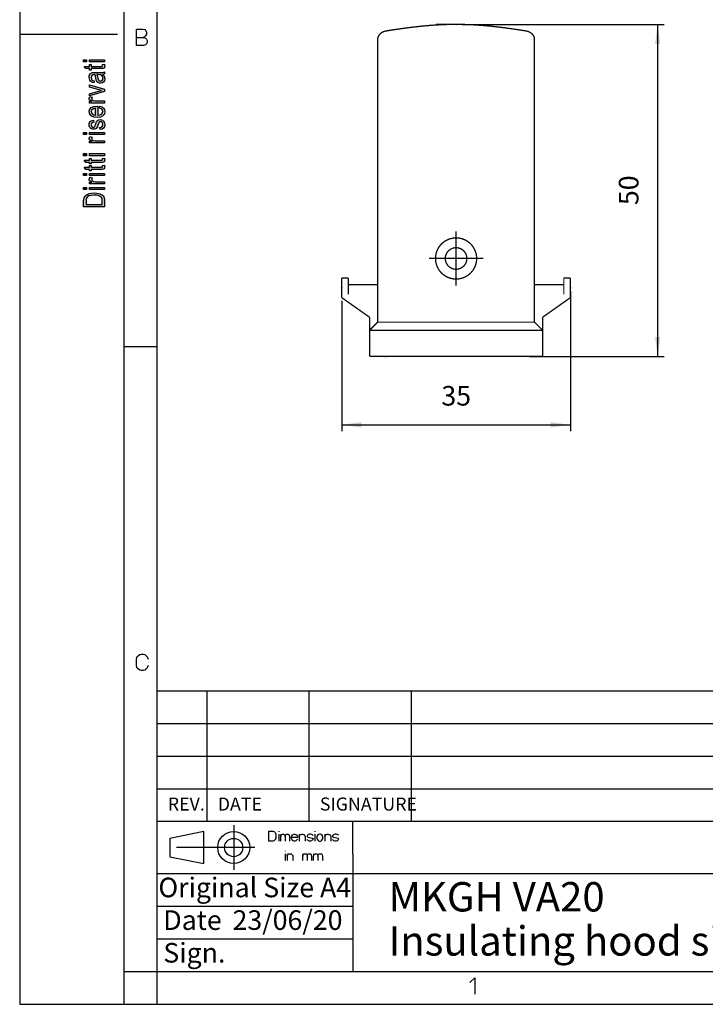
# Model space of a CAD drawing. Units: millimetres. Extents: x -210 to 0, y 0 to 297.
# Drawn here: x -210 to -105, y 0 to 151 of the extents above; entities that cross this region are included whole.
import ezdxf

# ---------------------------------------------------------------- set-up
doc = ezdxf.new("R2010")
doc.units = ezdxf.units.MM
doc.linetypes.add('DOT_CENTER', pattern=[14, 12, -1, 0, -1])
for name, color, linetype in [('1', 7, 'Continuous'), ('Bemaßungen_TC_020513_DIN_', 7, 'Continuous'), ('Mittelpunktmarkierung_TC_020513_DIN_', 7, 'Continuous'), ('Sichtbare_Kanten_TC_020513_DIN_', 7, 'Continuous'), ('Skizziergeometrie_TC_020513_DIN_', 7, 'Continuous')]:
    doc.layers.add(name, color=color, linetype=linetype)
doc.styles.add('CONVERTER_11', font='ARIAL.TTF', dxfattribs={"width": 1.2})
doc.styles.add('CONVERTER_12', font='ARIAL.TTF', dxfattribs={"width": 1.38})
doc.styles.add('CONVERTER_13', font='simplex.shx', dxfattribs={"width": 0.95})
doc.dimstyles.new('ME10_DIM_10', dxfattribs={"dimtxt": 3, "dimasz": 3, "dimexe": 1, "dimexo": 0.5, "dimgap": 2, "dimtad": 1, "dimdsep": 46, "dimtxsty": 'CONVERTER_13', "dimsah": 1, "dimcen": 0.09, "dimclrd": 2, "dimclre": 2, "dimclrt": 4, "dimadec": 0, "dimazin": 0, "dimtfac": 1, "dimtdec": 4, "dimtix": 1, "dimtmove": 0, "dimatfit": 3, "dimfxl": 1, "dimtolj": 1, "dimtzin": 0, "dimarcsym": 0})
doc.dimstyles.new('ME10_DIM_13', dxfattribs={"dimtxt": 3, "dimasz": 3, "dimexe": 1, "dimexo": 0.5, "dimgap": 2, "dimtad": 1, "dimdsep": 46, "dimtxsty": 'CONVERTER_13', "dimsah": 1, "dimcen": 0.09, "dimclrd": 2, "dimclre": 2, "dimclrt": 4, "dimadec": 0, "dimazin": 0, "dimtfac": 1, "dimtdec": 4, "dimtix": 1, "dimtmove": 0, "dimatfit": 3, "dimfxl": 1, "dimtolj": 1, "dimtzin": 0, "dimarcsym": 0})

# ---------------------------------------------------------------- blocks, each defined once
blk = doc.blocks.new('*D1')
at = {"layer": '1', "color": 2, "linetype": 'Continuous'}
for p, q in [((-142.25, 150.02), (-111.3, 150.02)), ((-112.3, 150.02), (-112.3, 99.18)), ((-131.92, 99.18), (-111.3, 99.18))]:
    blk.add_line(p, q, dxfattribs=at)
at = {"layer": '1', "color": 2}
for points in [[(-111.9, 147.02), (-112.69, 147.02), (-112.3, 150.02)], [(-112.69, 102.18), (-111.9, 102.18), (-112.3, 99.18)]]:
    blk.add_solid(points, dxfattribs=at)
at = {"layer": '1', "color": 4, "insert": (-114.3, 122.35), "char_height": 3, "attachment_point": 7, "rotation": 90, "line_spacing_factor": 0.60024, "style": 'CONVERTER_13'}
blk.add_mtext('50', dxfattribs=at)
blk = doc.blocks.new('*D4')
at = {"layer": '1', "color": 2, "linetype": 'Continuous'}
for p, q in [((-125.67, 109.18), (-125.67, 87.72)), ((-160.67, 107.68), (-160.67, 87.72)), ((-160.67, 88.72), (-125.67, 88.72))]:
    blk.add_line(p, q, dxfattribs=at)
at = {"layer": '1', "color": 2}
for points in [[(-157.67, 89.11), (-157.67, 88.32), (-160.67, 88.72)], [(-128.67, 88.32), (-128.67, 89.11), (-125.67, 88.72)]]:
    blk.add_solid(points, dxfattribs=at)
at = {"layer": '1', "color": 4, "insert": (-145.42, 90.72), "char_height": 3, "attachment_point": 7, "rotation": 0.0001, "line_spacing_factor": 0.60024, "style": 'CONVERTER_13'}
blk.add_mtext('35', dxfattribs=at)

msp = doc.modelspace()

# ---------------------------------------------------------------- hatches: boundary and pattern name
at = {"layer": '1', "linetype": 'Continuous'}
for points in [[(-200.204, 144.276), (-200.204, 144.596), (-199.786, 144.596), (-199.786, 144.276)], [(-197, 143.924), (-197, 143.78), (-196.96, 143.684), (-197, 143.524), (-197.02, 143.412), (-197.08, 143.332), (-197.199, 143.284), (-197.378, 143.252), (-197.677, 143.252), (-199.03, 143.252), (-199.03, 143.012), (-199.328, 143.012), (-199.328, 143.252), (-199.886, 143.252), (-200.124, 143.572), (-199.328, 143.572), (-199.328, 143.876), (-199.03, 143.876), (-199.03, 143.572), (-197.657, 143.572), (-197.498, 143.572), (-197.418, 143.588), (-197.378, 143.604), (-197.358, 143.636), (-197.338, 143.668), (-197.338, 143.732), (-197.338, 143.78), (-197.338, 143.876)], [(-199.328, 144.276), (-199.328, 144.596), (-197, 144.596), (-197, 144.276)], [(-199.328, 139.06), (-199.328, 139.396), (-197.915, 139.796), (-197.677, 139.844), (-197.458, 139.908), (-197.657, 139.956), (-197.896, 140.02), (-199.328, 140.42), (-199.328, 140.772), (-197, 140.1), (-197, 139.748)], [(-199.328, 137.972), (-199.328, 138.244), (-198.97, 138.244), (-199.169, 138.34), (-199.289, 138.436), (-199.348, 138.532), (-199.368, 138.644), (-199.328, 138.804), (-199.249, 138.98), (-198.891, 138.868), (-198.95, 138.74), (-198.97, 138.628), (-198.95, 138.532), (-198.891, 138.452), (-198.791, 138.372), (-198.672, 138.34), (-198.433, 138.292), (-198.214, 138.292), (-197, 138.292), (-197, 137.972)], [(-197.756, 134.228), (-197.537, 134.26), (-197.398, 134.356), (-197.299, 134.5), (-197.279, 134.692), (-197.299, 134.868), (-197.378, 134.996), (-197.498, 135.076), (-197.637, 135.108), (-197.756, 135.076), (-197.856, 135.012), (-197.896, 134.884), (-197.975, 134.692), (-198.075, 134.404), (-198.174, 134.228), (-198.254, 134.1), (-198.393, 134.02), (-198.532, 133.972), (-198.692, 133.956), (-198.831, 133.956), (-198.97, 134.004), (-199.09, 134.068), (-199.189, 134.164), (-199.249, 134.244), (-199.308, 134.356), (-199.348, 134.484), (-199.368, 134.628), (-199.348, 134.82), (-199.289, 134.996), (-199.189, 135.14), (-199.07, 135.252), (-198.91, 135.316), (-198.711, 135.364), (-198.652, 135.044), (-198.811, 134.996), (-198.93, 134.916), (-199.01, 134.788), (-199.05, 134.644), (-199.01, 134.468), (-198.95, 134.356), (-198.851, 134.292), (-198.731, 134.276), (-198.672, 134.276), (-198.612, 134.308), (-198.532, 134.34), (-198.493, 134.42), (-198.453, 134.5), (-198.393, 134.676), (-198.294, 134.948), (-198.214, 135.124), (-198.134, 135.252), (-198.015, 135.348), (-197.856, 135.396), (-197.677, 135.428), (-197.478, 135.396), (-197.299, 135.332), (-197.139, 135.204), (-197.04, 135.06), (-197, 134.884), (-196.96, 134.676), (-197, 134.356), (-197.139, 134.132), (-197.358, 133.988), (-197.697, 133.908)], [(-200.204, 133.14), (-200.204, 133.46), (-199.786, 133.46), (-199.786, 133.14)], [(-199.328, 131.86), (-199.328, 132.132), (-198.97, 132.132), (-199.169, 132.228), (-199.289, 132.324), (-199.348, 132.42), (-199.368, 132.532), (-199.328, 132.692), (-199.249, 132.868), (-198.891, 132.756), (-198.95, 132.628), (-198.97, 132.516), (-198.95, 132.42), (-198.891, 132.34), (-198.791, 132.26), (-198.672, 132.228), (-198.433, 132.18), (-198.214, 132.18), (-197, 132.18), (-197, 131.86)], [(-199.328, 133.14), (-199.328, 133.46), (-197, 133.46), (-197, 133.14)], [(-200.204, 129.908), (-200.204, 130.228), (-199.786, 130.228), (-199.786, 129.908)], [(-199.328, 129.908), (-199.328, 130.228), (-197, 130.228), (-197, 129.908)], [(-197, 129.556), (-197, 129.412), (-196.96, 129.316), (-197, 129.156), (-197.02, 129.044), (-197.08, 128.964), (-197.199, 128.916), (-197.378, 128.884), (-197.677, 128.884), (-199.03, 128.884), (-199.03, 128.644), (-199.328, 128.644), (-199.328, 128.884), (-199.886, 128.884), (-200.124, 129.204), (-199.328, 129.204), (-199.328, 129.508), (-199.03, 129.508), (-199.03, 129.204), (-197.657, 129.204), (-197.498, 129.204), (-197.418, 129.22), (-197.378, 129.236), (-197.358, 129.268), (-197.338, 129.3), (-197.338, 129.364), (-197.338, 129.412), (-197.338, 129.508)], [(-197, 128.484), (-197, 128.34), (-196.96, 128.244), (-197, 128.084), (-197.02, 127.972), (-197.08, 127.892), (-197.199, 127.844), (-197.378, 127.812), (-197.677, 127.812), (-199.03, 127.812), (-199.03, 127.572), (-199.328, 127.572), (-199.328, 127.812), (-199.886, 127.812), (-200.124, 128.132), (-199.328, 128.132), (-199.328, 128.436), (-199.03, 128.436), (-199.03, 128.132), (-197.657, 128.132), (-197.498, 128.132), (-197.418, 128.148), (-197.378, 128.164), (-197.358, 128.196), (-197.338, 128.228), (-197.338, 128.292), (-197.338, 128.34), (-197.338, 128.436)], [(-200.204, 126.884), (-200.204, 127.204), (-199.786, 127.204), (-199.786, 126.884)], [(-199.328, 126.884), (-199.328, 127.204), (-197, 127.204), (-197, 126.884)], [(-199.328, 125.604), (-199.328, 125.876), (-198.97, 125.876), (-199.169, 125.972), (-199.289, 126.068), (-199.348, 126.164), (-199.368, 126.276), (-199.328, 126.436), (-199.249, 126.612), (-198.891, 126.5), (-198.95, 126.372), (-198.97, 126.26), (-198.95, 126.164), (-198.891, 126.084), (-198.791, 126.004), (-198.672, 125.972), (-198.433, 125.924), (-198.214, 125.924), (-197, 125.924), (-197, 125.604)], [(-200.204, 124.724), (-200.204, 125.044), (-199.786, 125.044), (-199.786, 124.724)], [(-199.328, 124.724), (-199.328, 125.044), (-197, 125.044), (-197, 124.724)]]:
    msp.add_hatch(color=7, dxfattribs=at).paths.add_polyline_path(points)
h = msp.add_hatch(color=7, dxfattribs=at)
h.paths.add_polyline_path([(-197.119, 142.18), (-197.02, 142.004), (-197, 141.828), (-196.96, 141.668), (-197, 141.38), (-197.139, 141.188), (-197.338, 141.06), (-197.617, 141.028), (-197.756, 141.028), (-197.915, 141.076), (-198.035, 141.14), (-198.134, 141.236), (-198.214, 141.348), (-198.274, 141.476), (-198.294, 141.588), (-198.333, 141.764), (-198.393, 142.084), (-198.473, 142.324), (-198.532, 142.324), (-198.572, 142.34), (-198.771, 142.308), (-198.91, 142.244), (-199.01, 142.084), (-199.05, 141.876), (-199.01, 141.668), (-198.93, 141.54), (-198.791, 141.444), (-198.592, 141.396), (-198.652, 141.076), (-198.851, 141.124), (-199.03, 141.204), (-199.169, 141.316), (-199.269, 141.476), (-199.328, 141.668), (-199.368, 141.908), (-199.348, 142.116), (-199.289, 142.292), (-199.189, 142.42), (-199.109, 142.516), (-198.99, 142.58), (-198.851, 142.628), (-198.711, 142.628), (-198.493, 142.644), (-197.955, 142.644), (-197.498, 142.644), (-197.259, 142.66), (-197.119, 142.676), (-197, 142.74), (-197, 142.42), (-197.119, 142.372), (-197.299, 142.356)])
h.paths.add_polyline_path([(-198.075, 142.1), (-198.015, 141.796), (-197.975, 141.62), (-197.935, 141.508), (-197.876, 141.428), (-197.796, 141.38), (-197.697, 141.348), (-197.617, 141.348), (-197.458, 141.364), (-197.358, 141.444), (-197.279, 141.556), (-197.259, 141.732), (-197.279, 141.892), (-197.338, 142.052), (-197.458, 142.18), (-197.617, 142.276), (-197.776, 142.308), (-198.015, 142.324), (-198.174, 142.34)], flags=16)
h = msp.add_hatch(color=7, dxfattribs=at)
h.paths.add_polyline_path([(-197.716, 137.492), (-197.378, 137.38), (-197.139, 137.204), (-197, 136.964), (-196.96, 136.66), (-197.02, 136.292), (-197.259, 136.02), (-197.637, 135.828), (-198.134, 135.78), (-198.632, 135.828), (-199.03, 136.02), (-199.269, 136.292), (-199.368, 136.644), (-199.289, 136.98), (-199.05, 137.268), (-198.652, 137.444), (-198.154, 137.508), (-198.095, 137.492), (-198.055, 137.492), (-198.055, 136.1), (-197.716, 136.148), (-197.478, 136.276), (-197.318, 136.452), (-197.279, 136.676), (-197.299, 136.836), (-197.378, 136.98), (-197.537, 137.092), (-197.776, 137.172)])
h.paths.add_polyline_path([(-198.373, 137.188), (-198.612, 137.14), (-198.811, 137.06), (-198.99, 136.868), (-199.05, 136.66), (-198.99, 136.452), (-198.851, 136.276), (-198.632, 136.164), (-198.373, 136.116)], flags=16)
h = msp.add_hatch(color=7, dxfattribs=at)
h.paths.add_polyline_path([(-200.204, 122.1), (-200.204, 122.98), (-200.184, 123.236), (-200.144, 123.444), (-200.045, 123.636), (-199.925, 123.812), (-199.667, 123.988), (-199.368, 124.116), (-199.01, 124.196), (-198.612, 124.228), (-198.254, 124.196), (-197.955, 124.148), (-197.697, 124.068), (-197.498, 123.972), (-197.318, 123.86), (-197.199, 123.748), (-197.1, 123.604), (-197.04, 123.428), (-197, 123.236), (-197, 123.028), (-197, 122.1)])
h.paths.add_polyline_path([(-197.378, 122.98), (-197.378, 123.204), (-197.418, 123.38), (-197.478, 123.508), (-197.597, 123.62), (-197.756, 123.732), (-197.995, 123.812), (-198.274, 123.86), (-198.612, 123.892), (-199.05, 123.844), (-199.388, 123.748), (-199.607, 123.604), (-199.746, 123.428), (-199.806, 123.236), (-199.826, 122.98), (-199.826, 122.436), (-197.378, 122.436)], flags=16)

# ---------------------------------------------------------------- linework, layer by layer
at = {"layer": '1', "color": 7, "linetype": 'Continuous'}
for p, q in [((-210, 297), (-210, 0)), ((-194, 0), (-194, 292)), ((-189, 292), (-189, 5)), ((-189, 292), (-189, 5)), ((-189, 292), (-189, 23)), ((-192.097, 148.022), (-192.097, 149.272)), ((-192.097, 149.272), (-191.159, 149.272)), ((-191.159, 149.272), (-190.847, 149.21)), ((-210, 148.5), (-195, 148.5)), ((-192.097, 146.772), (-192.097, 148.022)), ((-192.097, 148.022), (-191.097, 148.022)), ((-190.909, 148.085), (-191.097, 148.022)), ((-191.097, 148.022), (-190.972, 148.022)), ((-190.972, 148.022), (-190.722, 147.897)), ((-190.722, 148.272), (-190.909, 148.085)), ((-190.847, 149.21), (-190.659, 149.022)), ((-190.597, 148.522), (-190.722, 148.272)), ((-190.722, 147.897), (-190.597, 147.772)), ((-190.659, 149.022), (-190.597, 148.772)), ((-190.597, 148.772), (-190.597, 148.522)), ((-190.597, 147.772), (-190.472, 147.522)), ((-190.972, 146.772), (-192.097, 146.772)), ((-190.722, 146.897), (-190.972, 146.772)), ((-190.597, 147.022), (-190.722, 146.897)), ((-190.472, 147.272), (-190.597, 147.022)), ((-190.472, 147.522), (-190.472, 147.272)), ((-200.204, 144.596), (-199.786, 144.596)), ((-200.204, 144.276), (-200.204, 144.596)), ((-199.786, 144.276), (-200.204, 144.276)), ((-200.124, 143.572), (-199.328, 143.572)), ((-199.886, 143.252), (-200.124, 143.572)), ((-199.328, 143.252), (-199.886, 143.252)), ((-199.786, 144.596), (-199.786, 144.276)), ((-199.328, 144.596), (-197, 144.596)), ((-199.328, 144.276), (-199.328, 144.596)), ((-197, 144.276), (-199.328, 144.276)), ((-199.328, 143.876), (-199.03, 143.876)), ((-199.328, 143.572), (-199.328, 143.876)), ((-199.328, 143.012), (-199.328, 143.252)), ((-199.03, 143.876), (-199.03, 143.572)), ((-199.03, 143.572), (-197.657, 143.572)), ((-199.03, 143.252), (-199.03, 143.012)), ((-197.677, 143.252), (-199.03, 143.252)), ((-197.378, 143.252), (-197.677, 143.252)), ((-197.657, 143.572), (-197.498, 143.572)), ((-197.498, 143.572), (-197.418, 143.588)), ((-197.418, 143.588), (-197.378, 143.604)), ((-197.378, 143.604), (-197.358, 143.636)), ((-197.199, 143.284), (-197.378, 143.252)), ((-197.358, 143.636), (-197.338, 143.668)), ((-197.338, 143.876), (-197, 143.924)), ((-197.338, 143.78), (-197.338, 143.876)), ((-197.338, 143.732), (-197.338, 143.78)), ((-197.338, 143.668), (-197.338, 143.732)), ((-197.08, 143.332), (-197.199, 143.284)), ((-197.02, 143.412), (-197.08, 143.332)), ((-197, 143.524), (-197.02, 143.412)), ((-197, 144.596), (-197, 144.276)), ((-197, 143.924), (-197, 143.78)), ((-197, 143.78), (-196.96, 143.684)), ((-196.96, 143.684), (-197, 143.524)), ((-199.368, 141.908), (-199.348, 142.116)), ((-199.328, 141.668), (-199.368, 141.908)), ((-199.348, 142.116), (-199.289, 142.292)), ((-199.03, 143.012), (-199.328, 143.012)), ((-199.289, 142.292), (-199.189, 142.42)), ((-199.189, 142.42), (-199.109, 142.516)), ((-199.109, 142.516), (-198.99, 142.58)), ((-199.01, 142.084), (-199.05, 141.876)), ((-199.05, 141.876), (-199.01, 141.668)), ((-198.91, 142.244), (-199.01, 142.084)), ((-198.99, 142.58), (-198.851, 142.628)), ((-198.771, 142.308), (-198.91, 142.244)), ((-198.851, 142.628), (-198.711, 142.628)), ((-198.572, 142.34), (-198.771, 142.308)), ((-198.711, 142.628), (-198.493, 142.644)), ((-198.532, 142.324), (-198.572, 142.34)), ((-198.473, 142.324), (-198.532, 142.324)), ((-198.493, 142.644), (-197.955, 142.644)), ((-198.393, 142.084), (-198.473, 142.324)), ((-198.333, 141.764), (-198.393, 142.084)), ((-198.294, 141.588), (-198.333, 141.764)), ((-198.015, 142.324), (-198.174, 142.34)), ((-198.174, 142.34), (-198.075, 142.1)), ((-198.075, 142.1), (-198.015, 141.796)), ((-197.776, 142.308), (-198.015, 142.324)), ((-198.015, 141.796), (-197.975, 141.62)), ((-197.955, 142.644), (-197.498, 142.644)), ((-197.617, 142.276), (-197.776, 142.308)), ((-197.458, 142.18), (-197.617, 142.276)), ((-197.498, 142.644), (-197.259, 142.66)), ((-197.338, 142.052), (-197.458, 142.18)), ((-197.279, 141.892), (-197.338, 142.052)), ((-197.119, 142.372), (-197.299, 142.356)), ((-197.299, 142.356), (-197.119, 142.18)), ((-197.259, 141.732), (-197.279, 141.892)), ((-197.279, 141.556), (-197.259, 141.732)), ((-197.259, 142.66), (-197.119, 142.676)), ((-197.119, 142.676), (-197, 142.74)), ((-197, 142.42), (-197.119, 142.372)), ((-197.119, 142.18), (-197.02, 142.004)), ((-197.02, 142.004), (-197, 141.828)), ((-197, 142.74), (-197, 142.42)), ((-197, 141.828), (-196.96, 141.668)), ((-199.269, 141.476), (-199.328, 141.668)), ((-199.328, 140.772), (-197, 140.1)), ((-199.328, 140.42), (-199.328, 140.772)), ((-197.896, 140.02), (-199.328, 140.42)), ((-199.169, 141.316), (-199.269, 141.476)), ((-199.03, 141.204), (-199.169, 141.316)), ((-198.851, 141.124), (-199.03, 141.204)), ((-199.01, 141.668), (-198.93, 141.54)), ((-198.93, 141.54), (-198.791, 141.444)), ((-198.652, 141.076), (-198.851, 141.124)), ((-198.791, 141.444), (-198.592, 141.396)), ((-198.592, 141.396), (-198.652, 141.076)), ((-198.274, 141.476), (-198.294, 141.588)), ((-198.214, 141.348), (-198.274, 141.476)), ((-198.134, 141.236), (-198.214, 141.348)), ((-198.035, 141.14), (-198.134, 141.236)), ((-197.915, 141.076), (-198.035, 141.14)), ((-197.975, 141.62), (-197.935, 141.508)), ((-197.935, 141.508), (-197.876, 141.428)), ((-197.756, 141.028), (-197.915, 141.076)), ((-197.876, 141.428), (-197.796, 141.38)), ((-197.796, 141.38), (-197.697, 141.348)), ((-197.617, 141.028), (-197.756, 141.028)), ((-197.697, 141.348), (-197.617, 141.348)), ((-197.617, 141.348), (-197.458, 141.364)), ((-197.338, 141.06), (-197.617, 141.028)), ((-197.458, 141.364), (-197.358, 141.444)), ((-197.358, 141.444), (-197.279, 141.556)), ((-197.139, 141.188), (-197.338, 141.06)), ((-197, 141.38), (-197.139, 141.188)), ((-196.96, 141.668), (-197, 141.38)), ((-199.368, 138.644), (-199.328, 138.804)), ((-199.328, 139.396), (-197.915, 139.796)), ((-197, 139.748), (-199.328, 139.06)), ((-199.328, 139.06), (-199.328, 139.396)), ((-199.328, 138.804), (-199.249, 138.98)), ((-199.249, 138.98), (-198.891, 138.868)), ((-198.95, 138.74), (-198.97, 138.628)), ((-198.891, 138.868), (-198.95, 138.74)), ((-197.915, 139.796), (-197.677, 139.844)), ((-197.657, 139.956), (-197.896, 140.02)), ((-197.677, 139.844), (-197.458, 139.908)), ((-197.458, 139.908), (-197.657, 139.956)), ((-197, 140.1), (-197, 139.748)), ((-199.348, 138.532), (-199.368, 138.644)), ((-199.289, 138.436), (-199.348, 138.532)), ((-199.328, 138.244), (-198.97, 138.244)), ((-199.328, 137.972), (-199.328, 138.244)), ((-197, 137.972), (-199.328, 137.972)), ((-199.169, 138.34), (-199.289, 138.436)), ((-199.289, 136.98), (-199.05, 137.268)), ((-198.97, 138.244), (-199.169, 138.34)), ((-199.05, 137.268), (-198.652, 137.444)), ((-198.97, 138.628), (-198.95, 138.532)), ((-198.95, 138.532), (-198.891, 138.452)), ((-198.891, 138.452), (-198.791, 138.372)), ((-198.791, 138.372), (-198.672, 138.34)), ((-198.672, 138.34), (-198.433, 138.292)), ((-198.652, 137.444), (-198.154, 137.508)), ((-198.373, 137.188), (-198.612, 137.14)), ((-198.433, 138.292), (-198.214, 138.292)), ((-198.373, 136.116), (-198.373, 137.188)), ((-198.214, 138.292), (-197, 138.292)), ((-198.154, 137.508), (-198.095, 137.492)), ((-198.095, 137.492), (-198.055, 137.492)), ((-198.055, 137.492), (-198.055, 136.1)), ((-197.776, 137.172), (-197.716, 137.492)), ((-197.537, 137.092), (-197.776, 137.172)), ((-197.716, 137.492), (-197.378, 137.38)), ((-197.378, 137.38), (-197.139, 137.204)), ((-197.139, 137.204), (-197, 136.964)), ((-197, 138.292), (-197, 137.972)), ((-199.368, 136.644), (-199.289, 136.98)), ((-199.269, 136.292), (-199.368, 136.644)), ((-199.03, 136.02), (-199.269, 136.292)), ((-198.99, 136.868), (-199.05, 136.66)), ((-199.05, 136.66), (-198.99, 136.452)), ((-198.632, 135.828), (-199.03, 136.02)), ((-198.811, 137.06), (-198.99, 136.868)), ((-198.99, 136.452), (-198.851, 136.276)), ((-198.851, 136.276), (-198.632, 136.164)), ((-198.612, 137.14), (-198.811, 137.06)), ((-198.632, 136.164), (-198.373, 136.116)), ((-198.134, 135.78), (-198.632, 135.828)), ((-197.637, 135.828), (-198.134, 135.78)), ((-198.055, 136.1), (-197.716, 136.148)), ((-197.716, 136.148), (-197.478, 136.276)), ((-197.259, 136.02), (-197.637, 135.828)), ((-197.378, 136.98), (-197.537, 137.092)), ((-197.478, 136.276), (-197.318, 136.452)), ((-197.299, 136.836), (-197.378, 136.98)), ((-197.318, 136.452), (-197.279, 136.676)), ((-197.279, 136.676), (-197.299, 136.836)), ((-197.02, 136.292), (-197.259, 136.02)), ((-196.96, 136.66), (-197.02, 136.292)), ((-197, 136.964), (-196.96, 136.66)), ((-199.368, 134.628), (-199.348, 134.82)), ((-199.348, 134.484), (-199.368, 134.628)), ((-199.348, 134.82), (-199.289, 134.996)), ((-199.308, 134.356), (-199.348, 134.484)), ((-199.249, 134.244), (-199.308, 134.356)), ((-199.289, 134.996), (-199.189, 135.14)), ((-199.189, 134.164), (-199.249, 134.244)), ((-199.189, 135.14), (-199.07, 135.252)), ((-199.09, 134.068), (-199.189, 134.164)), ((-199.07, 135.252), (-198.91, 135.316)), ((-199.01, 134.788), (-199.05, 134.644)), ((-199.05, 134.644), (-199.01, 134.468)), ((-198.93, 134.916), (-199.01, 134.788)), ((-199.01, 134.468), (-198.95, 134.356)), ((-198.95, 134.356), (-198.851, 134.292)), ((-198.811, 134.996), (-198.93, 134.916)), ((-198.91, 135.316), (-198.711, 135.364)), ((-198.851, 134.292), (-198.731, 134.276)), ((-198.652, 135.044), (-198.811, 134.996)), ((-198.731, 134.276), (-198.672, 134.276)), ((-198.711, 135.364), (-198.652, 135.044)), ((-198.672, 134.276), (-198.612, 134.308)), ((-198.612, 134.308), (-198.532, 134.34)), ((-198.532, 134.34), (-198.493, 134.42)), ((-198.493, 134.42), (-198.453, 134.5)), ((-198.453, 134.5), (-198.393, 134.676)), ((-198.393, 134.676), (-198.294, 134.948)), ((-198.294, 134.948), (-198.214, 135.124)), ((-198.174, 134.228), (-198.254, 134.1)), ((-198.214, 135.124), (-198.134, 135.252)), ((-198.075, 134.404), (-198.174, 134.228)), ((-198.134, 135.252), (-198.015, 135.348)), ((-197.975, 134.692), (-198.075, 134.404)), ((-198.015, 135.348), (-197.856, 135.396)), ((-197.896, 134.884), (-197.975, 134.692)), ((-197.856, 135.012), (-197.896, 134.884)), ((-197.856, 135.396), (-197.677, 135.428)), ((-197.756, 135.076), (-197.856, 135.012)), ((-197.637, 135.108), (-197.756, 135.076)), ((-197.756, 134.228), (-197.537, 134.26)), ((-197.697, 133.908), (-197.756, 134.228)), ((-197.677, 135.428), (-197.478, 135.396)), ((-197.498, 135.076), (-197.637, 135.108)), ((-197.537, 134.26), (-197.398, 134.356)), ((-197.378, 134.996), (-197.498, 135.076)), ((-197.478, 135.396), (-197.299, 135.332)), ((-197.398, 134.356), (-197.299, 134.5)), ((-197.299, 134.868), (-197.378, 134.996)), ((-197.299, 135.332), (-197.139, 135.204)), ((-197.279, 134.692), (-197.299, 134.868)), ((-197.299, 134.5), (-197.279, 134.692)), ((-197.139, 135.204), (-197.04, 135.06)), ((-197, 134.356), (-197.139, 134.132)), ((-197.04, 135.06), (-197, 134.884)), ((-197, 134.884), (-196.96, 134.676)), ((-196.96, 134.676), (-197, 134.356)), ((-200.204, 133.46), (-199.786, 133.46)), ((-200.204, 133.14), (-200.204, 133.46)), ((-199.786, 133.14), (-200.204, 133.14)), ((-199.786, 133.46), (-199.786, 133.14)), ((-199.368, 132.532), (-199.328, 132.692)), ((-199.328, 133.46), (-197, 133.46)), ((-199.328, 133.14), (-199.328, 133.46)), ((-197, 133.14), (-199.328, 133.14)), ((-199.328, 132.692), (-199.249, 132.868)), ((-199.249, 132.868), (-198.891, 132.756)), ((-198.97, 134.004), (-199.09, 134.068)), ((-198.831, 133.956), (-198.97, 134.004)), ((-198.891, 132.756), (-198.95, 132.628)), ((-198.692, 133.956), (-198.831, 133.956)), ((-198.532, 133.972), (-198.692, 133.956)), ((-198.393, 134.02), (-198.532, 133.972)), ((-198.254, 134.1), (-198.393, 134.02)), ((-197.358, 133.988), (-197.697, 133.908)), ((-197.139, 134.132), (-197.358, 133.988)), ((-197, 133.46), (-197, 133.14)), ((-199.348, 132.42), (-199.368, 132.532)), ((-199.289, 132.324), (-199.348, 132.42)), ((-199.328, 132.132), (-198.97, 132.132)), ((-199.328, 131.86), (-199.328, 132.132)), ((-197, 131.86), (-199.328, 131.86)), ((-199.169, 132.228), (-199.289, 132.324)), ((-198.97, 132.132), (-199.169, 132.228)), ((-198.95, 132.628), (-198.97, 132.516)), ((-198.97, 132.516), (-198.95, 132.42)), ((-198.95, 132.42), (-198.891, 132.34)), ((-198.891, 132.34), (-198.791, 132.26)), ((-198.791, 132.26), (-198.672, 132.228)), ((-198.672, 132.228), (-198.433, 132.18)), ((-198.433, 132.18), (-198.214, 132.18)), ((-198.214, 132.18), (-197, 132.18)), ((-197, 132.18), (-197, 131.86)), ((-200.204, 130.228), (-199.786, 130.228)), ((-200.204, 129.908), (-200.204, 130.228)), ((-199.786, 129.908), (-200.204, 129.908)), ((-199.786, 130.228), (-199.786, 129.908)), ((-199.328, 130.228), (-197, 130.228)), ((-199.328, 129.908), (-199.328, 130.228)), ((-197, 129.908), (-199.328, 129.908)), ((-197, 130.228), (-197, 129.908)), ((-200.124, 129.204), (-199.328, 129.204)), ((-199.886, 128.884), (-200.124, 129.204)), ((-200.124, 128.132), (-199.328, 128.132)), ((-199.886, 127.812), (-200.124, 128.132)), ((-199.328, 128.884), (-199.886, 128.884)), ((-199.328, 129.508), (-199.03, 129.508)), ((-199.328, 129.204), (-199.328, 129.508)), ((-199.328, 128.644), (-199.328, 128.884)), ((-199.03, 128.644), (-199.328, 128.644)), ((-199.328, 128.436), (-199.03, 128.436)), ((-199.328, 128.132), (-199.328, 128.436)), ((-199.03, 129.508), (-199.03, 129.204)), ((-199.03, 129.204), (-197.657, 129.204)), ((-199.03, 128.884), (-199.03, 128.644)), ((-197.677, 128.884), (-199.03, 128.884)), ((-199.03, 128.436), (-199.03, 128.132)), ((-199.03, 128.132), (-197.657, 128.132)), ((-197.378, 128.884), (-197.677, 128.884)), ((-197.657, 129.204), (-197.498, 129.204)), ((-197.657, 128.132), (-197.498, 128.132)), ((-197.498, 129.204), (-197.418, 129.22)), ((-197.498, 128.132), (-197.418, 128.148)), ((-197.418, 129.22), (-197.378, 129.236)), ((-197.418, 128.148), (-197.378, 128.164)), ((-197.378, 129.236), (-197.358, 129.268)), ((-197.199, 128.916), (-197.378, 128.884)), ((-197.378, 128.164), (-197.358, 128.196)), ((-197.358, 129.268), (-197.338, 129.3)), ((-197.358, 128.196), (-197.338, 128.228)), ((-197.338, 129.508), (-197, 129.556)), ((-197.338, 129.412), (-197.338, 129.508)), ((-197.338, 129.364), (-197.338, 129.412)), ((-197.338, 129.3), (-197.338, 129.364)), ((-197.338, 128.436), (-197, 128.484)), ((-197.338, 128.34), (-197.338, 128.436)), ((-197.338, 128.292), (-197.338, 128.34)), ((-197.338, 128.228), (-197.338, 128.292)), ((-197.08, 128.964), (-197.199, 128.916)), ((-197.02, 129.044), (-197.08, 128.964)), ((-197, 129.156), (-197.02, 129.044)), ((-197, 129.556), (-197, 129.412)), ((-197, 129.412), (-196.96, 129.316)), ((-196.96, 129.316), (-197, 129.156)), ((-197, 128.484), (-197, 128.34)), ((-197, 128.34), (-196.96, 128.244)), ((-196.96, 128.244), (-197, 128.084)), ((-200.204, 127.204), (-199.786, 127.204)), ((-200.204, 126.884), (-200.204, 127.204)), ((-199.786, 126.884), (-200.204, 126.884)), ((-199.328, 127.812), (-199.886, 127.812)), ((-199.786, 127.204), (-199.786, 126.884)), ((-199.328, 127.572), (-199.328, 127.812)), ((-199.03, 127.572), (-199.328, 127.572)), ((-199.328, 127.204), (-197, 127.204)), ((-199.328, 126.884), (-199.328, 127.204)), ((-197, 126.884), (-199.328, 126.884)), ((-199.03, 127.812), (-199.03, 127.572)), ((-197.677, 127.812), (-199.03, 127.812)), ((-197.378, 127.812), (-197.677, 127.812)), ((-197.199, 127.844), (-197.378, 127.812)), ((-197.08, 127.892), (-197.199, 127.844)), ((-197.02, 127.972), (-197.08, 127.892)), ((-197, 128.084), (-197.02, 127.972)), ((-197, 127.204), (-197, 126.884)), ((-199.368, 126.276), (-199.328, 126.436)), ((-199.348, 126.164), (-199.368, 126.276)), ((-199.289, 126.068), (-199.348, 126.164)), ((-199.328, 126.436), (-199.249, 126.612)), ((-199.328, 125.876), (-198.97, 125.876)), ((-199.328, 125.604), (-199.328, 125.876)), ((-197, 125.604), (-199.328, 125.604)), ((-199.169, 125.972), (-199.289, 126.068)), ((-199.249, 126.612), (-198.891, 126.5)), ((-198.97, 125.876), (-199.169, 125.972)), ((-198.95, 126.372), (-198.97, 126.26)), ((-198.97, 126.26), (-198.95, 126.164)), ((-198.891, 126.5), (-198.95, 126.372)), ((-198.95, 126.164), (-198.891, 126.084)), ((-198.891, 126.084), (-198.791, 126.004)), ((-198.791, 126.004), (-198.672, 125.972)), ((-198.672, 125.972), (-198.433, 125.924)), ((-198.433, 125.924), (-198.214, 125.924)), ((-198.214, 125.924), (-197, 125.924)), ((-197, 125.924), (-197, 125.604)), ((-200.204, 125.044), (-199.786, 125.044)), ((-200.204, 124.724), (-200.204, 125.044)), ((-199.786, 124.724), (-200.204, 124.724)), ((-200.144, 123.444), (-200.045, 123.636)), ((-200.045, 123.636), (-199.925, 123.812)), ((-199.925, 123.812), (-199.667, 123.988)), ((-199.786, 125.044), (-199.786, 124.724)), ((-199.607, 123.604), (-199.746, 123.428)), ((-199.667, 123.988), (-199.368, 124.116)), ((-199.388, 123.748), (-199.607, 123.604)), ((-199.05, 123.844), (-199.388, 123.748)), ((-199.368, 124.116), (-199.01, 124.196)), ((-199.328, 125.044), (-197, 125.044)), ((-199.328, 124.724), (-199.328, 125.044)), ((-197, 124.724), (-199.328, 124.724)), ((-198.612, 123.892), (-199.05, 123.844)), ((-199.01, 124.196), (-198.612, 124.228)), ((-198.612, 124.228), (-198.254, 124.196)), ((-198.274, 123.86), (-198.612, 123.892)), ((-197.995, 123.812), (-198.274, 123.86)), ((-198.254, 124.196), (-197.955, 124.148)), ((-197.756, 123.732), (-197.995, 123.812)), ((-197.955, 124.148), (-197.697, 124.068)), ((-197.597, 123.62), (-197.756, 123.732)), ((-197.697, 124.068), (-197.498, 123.972)), ((-197.478, 123.508), (-197.597, 123.62)), ((-197.498, 123.972), (-197.318, 123.86)), ((-197.318, 123.86), (-197.199, 123.748)), ((-197.199, 123.748), (-197.1, 123.604)), ((-197.1, 123.604), (-197.04, 123.428)), ((-197, 125.044), (-197, 124.724)), ((-200.204, 122.98), (-200.184, 123.236)), ((-200.204, 122.1), (-200.204, 122.98)), ((-197, 122.1), (-200.204, 122.1)), ((-200.184, 123.236), (-200.144, 123.444)), ((-199.806, 123.236), (-199.826, 122.98)), ((-199.826, 122.98), (-199.826, 122.436)), ((-199.826, 122.436), (-197.378, 122.436)), ((-199.746, 123.428), (-199.806, 123.236)), ((-197.418, 123.38), (-197.478, 123.508)), ((-197.378, 123.204), (-197.418, 123.38)), ((-197.378, 122.98), (-197.378, 123.204)), ((-197.378, 122.436), (-197.378, 122.98)), ((-197.04, 123.428), (-197, 123.236)), ((-197, 123.236), (-197, 123.028)), ((-197, 123.028), (-197, 122.1)), ((-189, 100.667), (-194, 100.667)), ((-192.097, 52.856), (-192.034, 53.106)), ((-192.097, 51.856), (-192.097, 52.856)), ((-192.034, 53.106), (-191.909, 53.293)), ((-191.909, 53.293), (-191.784, 53.418)), ((-191.784, 53.418), (-191.597, 53.543)), ((-191.597, 53.543), (-191.409, 53.606)), ((-191.409, 53.606), (-191.034, 53.606)), ((-191.034, 53.606), (-190.847, 53.543)), ((-190.847, 53.543), (-190.659, 53.418)), ((-190.659, 53.418), (-190.534, 53.293)), ((-190.534, 53.293), (-190.409, 53.106)), ((-190.409, 53.106), (-190.347, 52.856)), ((-192.034, 51.606), (-192.097, 51.856)), ((-191.909, 51.418), (-192.034, 51.606)), ((-191.784, 51.293), (-191.909, 51.418)), ((-191.597, 51.168), (-191.784, 51.293)), ((-190.659, 51.293), (-190.847, 51.168)), ((-190.534, 51.418), (-190.659, 51.293)), ((-190.409, 51.606), (-190.534, 51.418)), ((-190.347, 51.856), (-190.409, 51.606)), ((-191.409, 51.106), (-191.597, 51.168)), ((-191.034, 51.106), (-191.409, 51.106)), ((-190.847, 51.168), (-191.034, 51.106)), ((-189, 48), (-5, 48)), ((-181.345, 48), (-181.345, 33)), ((-165.708, 48), (-165.708, 33)), ((-150.071, 48), (-150.071, 33)), ((-189, 43), (-5, 43)), ((-181.345, 43), (-181.345, 28)), ((-165.708, 43), (-165.708, 28)), ((-150.071, 43), (-150.071, 28)), ((-189, 38), (-5, 38)), ((-189, 33), (-5, 33)), ((-5, 28), (-189, 28)), ((-159, 23), (-159, 28)), ((-181.775, 26.45), (-187.025, 25.4)), ((-181.775, 21.55), (-181.775, 26.45)), ((-171.825, 26.5), (-171.225, 26.5)), ((-171.825, 25), (-171.825, 26.5)), ((-171.225, 26.5), (-171.075, 26.463)), ((-171.075, 26.463), (-170.963, 26.388)), ((-170.963, 26.388), (-170.887, 26.312)), ((-170.887, 26.312), (-170.812, 26.2)), ((-170.812, 26.2), (-170.775, 26.05)), ((-170.775, 26.05), (-170.775, 25.45)), ((-170.325, 26.5), (-170.325, 26.425)), ((-170.325, 26.05), (-170.325, 25)), ((-170.025, 26.05), (-170.025, 25.675)), ((-170.025, 25.675), (-169.988, 25.863)), ((-170.025, 25), (-170.025, 25.675)), ((-169.988, 25.863), (-169.95, 25.938)), ((-169.95, 25.938), (-169.875, 26.013)), ((-169.875, 26.013), (-169.762, 26.05)), ((-169.762, 26.05), (-169.613, 26.05)), ((-169.613, 26.05), (-169.5, 26.013)), ((-169.5, 26.013), (-169.425, 25.938)), ((-169.425, 25.938), (-169.387, 25.863)), ((-169.387, 25.863), (-169.35, 25.675)), ((-169.35, 25.675), (-169.312, 25.863)), ((-169.35, 25.675), (-169.35, 25)), ((-169.312, 25.863), (-169.275, 25.938)), ((-169.275, 25.938), (-169.2, 26.013)), ((-169.2, 26.013), (-169.088, 26.05)), ((-169.088, 26.05), (-168.938, 26.05)), ((-168.938, 26.05), (-168.825, 26.013)), ((-168.825, 26.013), (-168.75, 25.938)), ((-168.75, 25.938), (-168.825, 26.013)), ((-168.75, 25.938), (-168.713, 25.863)), ((-168.713, 25.863), (-168.675, 25.675)), ((-168.675, 25.675), (-168.675, 25)), ((-168.375, 25.675), (-168.338, 25.788)), ((-168.375, 25.525), (-168.375, 25.675)), ((-168.338, 25.788), (-168.225, 25.938)), ((-168.225, 25.938), (-168.113, 26.013)), ((-168.113, 26.013), (-168, 26.05)), ((-168, 26.05), (-167.85, 26.05)), ((-167.85, 26.05), (-167.738, 26.013)), ((-167.738, 26.013), (-167.625, 25.938)), ((-167.625, 25.938), (-167.512, 25.788)), ((-167.512, 25.788), (-167.475, 25.675)), ((-167.475, 25.675), (-167.475, 25.525)), ((-167.175, 26.05), (-167.175, 25.675)), ((-167.175, 25.675), (-167.137, 25.788)), ((-167.175, 25.675), (-167.175, 25)), ((-167.137, 25.788), (-167.025, 25.938)), ((-167.025, 25.938), (-166.912, 26.013)), ((-166.912, 26.013), (-166.8, 26.05)), ((-166.8, 26.05), (-166.65, 26.05)), ((-166.65, 26.05), (-166.537, 26.013)), ((-166.537, 26.013), (-166.425, 25.938)), ((-166.425, 25.938), (-166.312, 25.788)), ((-166.312, 25.788), (-166.275, 25.675)), ((-166.275, 25.675), (-166.275, 25)), ((-165.938, 25.863), (-165.975, 25.788)), ((-165.975, 25.788), (-165.975, 25.713)), ((-165.975, 25.713), (-165.938, 25.638)), ((-165.863, 25.938), (-165.938, 25.863)), ((-165.938, 25.638), (-165.863, 25.6)), ((-165.75, 26.013), (-165.863, 25.938)), ((-165.6, 26.05), (-165.75, 26.013)), ((-165.45, 26.05), (-165.6, 26.05)), ((-165.262, 26.013), (-165.45, 26.05)), ((-165.15, 25.938), (-165.262, 26.013)), ((-165.075, 25.825), (-165.15, 25.938)), ((-164.775, 26.5), (-164.775, 26.425)), ((-164.775, 26.05), (-164.775, 25)), ((-164.438, 25.788), (-164.475, 25.675)), ((-164.475, 25.675), (-164.475, 25.375)), ((-164.325, 25.938), (-164.438, 25.788)), ((-164.213, 26.013), (-164.325, 25.938)), ((-164.1, 26.05), (-164.213, 26.013)), ((-163.95, 26.05), (-164.1, 26.05)), ((-163.838, 26.013), (-163.95, 26.05)), ((-163.725, 25.938), (-163.838, 26.013)), ((-163.613, 25.788), (-163.725, 25.938)), ((-163.575, 25.675), (-163.613, 25.788)), ((-163.575, 25.375), (-163.575, 25.675)), ((-163.275, 26.05), (-163.275, 25.675)), ((-163.275, 25.675), (-163.238, 25.788)), ((-163.275, 25.675), (-163.275, 25)), ((-163.238, 25.788), (-163.125, 25.938)), ((-163.125, 25.938), (-163.012, 26.013)), ((-163.012, 26.013), (-162.9, 26.05)), ((-162.9, 26.05), (-162.75, 26.05)), ((-162.75, 26.05), (-162.637, 26.013)), ((-162.637, 26.013), (-162.525, 25.938)), ((-162.525, 25.938), (-162.412, 25.788)), ((-162.412, 25.788), (-162.375, 25.675)), ((-162.375, 25.675), (-162.375, 25)), ((-162.037, 25.863), (-162.075, 25.788)), ((-162.075, 25.788), (-162.075, 25.713)), ((-162.075, 25.713), (-162.037, 25.638)), ((-161.963, 25.938), (-162.037, 25.863)), ((-162.037, 25.638), (-161.963, 25.6)), ((-161.85, 26.013), (-161.963, 25.938)), ((-161.7, 26.05), (-161.85, 26.013)), ((-161.55, 26.05), (-161.7, 26.05)), ((-161.363, 26.013), (-161.55, 26.05)), ((-161.25, 25.938), (-161.363, 26.013)), ((-161.175, 25.825), (-161.25, 25.938)), ((-187.025, 25.4), (-187.025, 22.6)), ((-171.225, 25), (-171.825, 25)), ((-171.075, 25.038), (-171.225, 25)), ((-170.963, 25.113), (-171.075, 25.038)), ((-170.887, 25.188), (-170.963, 25.113)), ((-170.812, 25.3), (-170.887, 25.188)), ((-170.775, 25.45), (-170.812, 25.3)), ((-167.475, 25.525), (-168.375, 25.525)), ((-168.375, 25.375), (-168.375, 25.525)), ((-168.338, 25.263), (-168.375, 25.375)), ((-168.225, 25.113), (-168.338, 25.263)), ((-168.113, 25.038), (-168.225, 25.113)), ((-168, 25), (-168.113, 25.038)), ((-167.85, 25), (-168, 25)), ((-167.7, 25.038), (-167.85, 25)), ((-167.588, 25.113), (-167.7, 25.038)), ((-167.475, 25.263), (-167.588, 25.113)), ((-165.9, 25.113), (-165.975, 25.225)), ((-165.787, 25.038), (-165.9, 25.113)), ((-165.863, 25.6), (-165.188, 25.45)), ((-165.6, 25), (-165.787, 25.038)), ((-165.45, 25), (-165.6, 25)), ((-165.3, 25.038), (-165.45, 25)), ((-165.188, 25.113), (-165.3, 25.038)), ((-165.188, 25.45), (-165.113, 25.413)), ((-165.113, 25.188), (-165.188, 25.113)), ((-165.113, 25.413), (-165.075, 25.338)), ((-165.075, 25.263), (-165.113, 25.188)), ((-165.075, 25.338), (-165.075, 25.263)), ((-164.475, 25.375), (-164.438, 25.263)), ((-164.438, 25.263), (-164.325, 25.113)), ((-164.325, 25.113), (-164.213, 25.038)), ((-164.213, 25.038), (-164.1, 25)), ((-164.1, 25), (-163.95, 25)), ((-163.95, 25), (-163.838, 25.038)), ((-163.838, 25.038), (-163.725, 25.113)), ((-163.725, 25.113), (-163.613, 25.263)), ((-163.613, 25.263), (-163.575, 25.375)), ((-162, 25.113), (-162.075, 25.225)), ((-161.887, 25.038), (-162, 25.113)), ((-161.963, 25.6), (-161.287, 25.45)), ((-161.7, 25), (-161.887, 25.038)), ((-161.55, 25), (-161.7, 25)), ((-161.4, 25.038), (-161.55, 25)), ((-161.287, 25.113), (-161.4, 25.038)), ((-161.287, 25.45), (-161.213, 25.413)), ((-161.213, 25.188), (-161.287, 25.113)), ((-161.213, 25.413), (-161.175, 25.338)), ((-161.175, 25.263), (-161.213, 25.188)), ((-161.175, 25.338), (-161.175, 25.263)), ((-169.35, 23.5), (-169.35, 23.425)), ((-169.35, 23.05), (-169.35, 22)), ((-169.05, 23.05), (-169.05, 22.675)), ((-169.05, 22.675), (-169.012, 22.788)), ((-169.05, 22.675), (-169.05, 22)), ((-169.012, 22.788), (-168.9, 22.938)), ((-168.9, 22.938), (-168.787, 23.013)), ((-168.787, 23.013), (-168.675, 23.05)), ((-168.675, 23.05), (-168.525, 23.05)), ((-168.525, 23.05), (-168.412, 23.013)), ((-168.412, 23.013), (-168.3, 22.938)), ((-168.3, 22.938), (-168.188, 22.788)), ((-168.188, 22.788), (-168.15, 22.675)), ((-168.15, 22.675), (-168.15, 22)), ((-166.65, 23.05), (-166.65, 22.675)), ((-166.65, 22.675), (-166.613, 22.863)), ((-166.65, 22), (-166.65, 22.675)), ((-166.613, 22.863), (-166.575, 22.938)), ((-166.575, 22.938), (-166.5, 23.013)), ((-166.5, 23.013), (-166.387, 23.05)), ((-166.387, 23.05), (-166.238, 23.05)), ((-166.238, 23.05), (-166.125, 23.013)), ((-166.125, 23.013), (-166.05, 22.938)), ((-166.05, 22.938), (-166.012, 22.863)), ((-166.012, 22.863), (-165.975, 22.675)), ((-165.975, 22.675), (-165.938, 22.863)), ((-165.975, 22.675), (-165.975, 22)), ((-165.938, 22.863), (-165.9, 22.938)), ((-165.9, 22.938), (-165.825, 23.013)), ((-165.825, 23.013), (-165.713, 23.05)), ((-165.713, 23.05), (-165.562, 23.05)), ((-165.562, 23.05), (-165.45, 23.013)), ((-165.45, 23.013), (-165.375, 22.938)), ((-165.375, 22.938), (-165.45, 23.013)), ((-165.375, 22.938), (-165.338, 22.863)), ((-165.338, 22.863), (-165.3, 22.675)), ((-165.3, 22.675), (-165.3, 22)), ((-165, 23.05), (-165, 22.675)), ((-165, 22.675), (-164.963, 22.863)), ((-165, 22), (-165, 22.675)), ((-164.963, 22.863), (-164.925, 22.938)), ((-164.925, 22.938), (-164.85, 23.013)), ((-164.85, 23.013), (-164.738, 23.05)), ((-164.738, 23.05), (-164.588, 23.05)), ((-164.588, 23.05), (-164.475, 23.013)), ((-164.475, 23.013), (-164.4, 22.938)), ((-164.4, 22.938), (-164.363, 22.863)), ((-164.363, 22.863), (-164.325, 22.675)), ((-164.325, 22.675), (-164.287, 22.863)), ((-164.325, 22.675), (-164.325, 22)), ((-164.287, 22.863), (-164.25, 22.938)), ((-164.25, 22.938), (-164.175, 23.013)), ((-164.175, 23.013), (-164.062, 23.05)), ((-164.062, 23.05), (-163.912, 23.05)), ((-163.912, 23.05), (-163.8, 23.013)), ((-163.8, 23.013), (-163.725, 22.938)), ((-163.725, 22.938), (-163.8, 23.013)), ((-163.725, 22.938), (-163.688, 22.863)), ((-163.688, 22.863), (-163.65, 22.675)), ((-163.65, 22.675), (-163.65, 22)), ((-159, 23), (-159, 20)), ((-187.025, 22.6), (-181.775, 21.55)), ((-189, 20), (-5, 20)), ((-189, 20), (-189, 0)), ((-159, 20), (-159, 5)), ((-189, 15), (-159, 15)), ((-189, 10), (-159, 10)), ((-194, 5), (-5, 5)), ((-141.068, 3.324), (-140.318, 4.074)), ((-140.318, 4.074), (-140.318, 1.574)), ((-210, 0), (0, 0))]:
    msp.add_line(p, q, dxfattribs=at)
at = {"layer": '1', "color": 7, "linetype": 'DOT_CENTER'}
for p, q in [((-177.225, 27.422), (-177.225, 20.569)), ((-173.974, 24), (-187.752, 24))]:
    msp.add_line(p, q, dxfattribs=at)
at = {"layer": '1', "color": 7, "linetype": 'Continuous'}
for radius in [2.45, 1.4]:
    msp.add_circle((-177.225, 24), radius, dxfattribs=at)
at = {"layer": 'Bemaßungen_TC_020513_DIN_', "color": 7}
for p in [(-143.169, 150.017), (-160.669, 109.678), (-125.669, 109.678), (-153.919, 99.178)]:
    msp.add_point(p, dxfattribs=at)
at = {"layer": 'Mittelpunktmarkierung_TC_020513_DIN_', "color": 7, "linetype": 'Continuous', "const_width": 0.2}
for points in [[(-143.169, 118.328), (-143.169, 110.028)], [(-139.019, 114.178), (-147.319, 114.178)]]:
    msp.add_lwpolyline(points, dxfattribs=at)
at = {"layer": 'Sichtbare_Kanten_TC_020513_DIN_', "color": 7, "linetype": 'Continuous', "const_width": 0.2}
for points in [[(-132.419, 149.001), (-132.865, 149.073), (-133.297, 149.142), (-133.718, 149.207), (-134.127, 149.268), (-134.525, 149.326), (-134.914, 149.381), (-135.293, 149.433), (-135.663, 149.483), (-136.024, 149.529), (-136.379, 149.573), (-136.726, 149.614), (-137.066, 149.653), (-137.4, 149.69), (-137.728, 149.725), (-138.051, 149.757), (-138.368, 149.787), (-138.681, 149.815), (-138.99, 149.841), (-139.295, 149.865), (-139.596, 149.887), (-139.893, 149.908), (-140.188, 149.926), (-140.48, 149.943), (-140.769, 149.958), (-141.057, 149.971), (-141.342, 149.983), (-141.626, 149.993), (-141.908, 150.001), (-142.19, 150.007), (-142.47, 150.012), (-142.75, 150.015), (-143.029, 150.017), (-143.308, 150.017), (-143.588, 150.015), (-143.868, 150.012), (-144.148, 150.007), (-144.429, 150.001), (-144.712, 149.993), (-144.995, 149.983), (-145.281, 149.971), (-145.568, 149.958), (-145.858, 149.943), (-146.149, 149.926), (-146.444, 149.908), (-146.742, 149.887), (-147.043, 149.865), (-147.348, 149.841), (-147.656, 149.815), (-147.969, 149.787), (-148.287, 149.757), (-148.61, 149.725), (-148.938, 149.69), (-149.272, 149.653), (-149.612, 149.614), (-149.959, 149.573), (-150.313, 149.529), (-150.675, 149.483), (-151.045, 149.433), (-151.424, 149.381), (-151.812, 149.326), (-152.21, 149.268), (-152.62, 149.207), (-153.04, 149.142), (-153.473, 149.073), (-153.919, 149.001)], [(-155.169, 147.747), (-155.167, 147.797), (-155.163, 147.85), (-155.155, 147.907), (-155.143, 147.967), (-155.125, 148.03), (-155.102, 148.096), (-155.074, 148.165), (-155.037, 148.238), (-154.989, 148.319), (-154.93, 148.405), (-154.859, 148.49), (-154.781, 148.572), (-154.695, 148.648), (-154.608, 148.715), (-154.524, 148.772), (-154.446, 148.818), (-154.372, 148.857), (-154.299, 148.89), (-154.229, 148.919), (-154.161, 148.943), (-154.096, 148.962), (-154.033, 148.978), (-153.974, 148.991), (-153.919, 149.001)], [(-155.169, 147.747), (-155.169, 145.703)], [(-132.419, 149.001), (-132.363, 148.991), (-132.304, 148.978), (-132.242, 148.962), (-132.177, 148.943), (-132.109, 148.919), (-132.038, 148.89), (-131.966, 148.857), (-131.891, 148.818), (-131.814, 148.772), (-131.729, 148.715), (-131.642, 148.648), (-131.557, 148.572), (-131.479, 148.49), (-131.408, 148.405), (-131.348, 148.319), (-131.3, 148.238), (-131.264, 148.165), (-131.235, 148.096), (-131.212, 148.03), (-131.195, 147.967), (-131.183, 147.907), (-131.175, 147.85), (-131.17, 147.797), (-131.169, 147.747)], [(-131.169, 145.703), (-131.169, 147.747)], [(-155.169, 145.703), (-155.169, 104.428)], [(-131.169, 104.428), (-131.169, 145.703)], [(-160.669, 111.178), (-159.669, 111.178)], [(-160.669, 109.678), (-160.669, 111.178)], [(-159.669, 111.178), (-159.669, 109.678)], [(-159.669, 110.178), (-155.169, 110.178)], [(-131.169, 110.178), (-126.669, 110.178)], [(-125.669, 111.178), (-126.669, 111.178)], [(-126.669, 111.178), (-126.669, 109.678)], [(-125.669, 111.178), (-125.669, 109.678)], [(-160.669, 109.678), (-160.669, 108.178)], [(-159.669, 109.678), (-159.669, 108.678)], [(-126.669, 108.678), (-126.669, 109.678)], [(-125.669, 109.678), (-125.669, 108.178)], [(-160.669, 108.178), (-156.419, 105.178)], [(-125.669, 108.178), (-129.919, 105.178)], [(-156.419, 105.178), (-156.419, 103.178)], [(-156.419, 103.178), (-155.169, 104.428)], [(-155.169, 104.428), (-153.919, 104.428)], [(-132.419, 104.428), (-153.919, 104.428)], [(-132.419, 104.428), (-131.169, 104.428)], [(-131.169, 104.428), (-129.919, 103.178)], [(-129.919, 105.178), (-129.919, 103.178)], [(-156.419, 99.178), (-156.419, 103.178)], [(-156.419, 103.178), (-153.919, 103.178)], [(-132.419, 103.178), (-153.919, 103.178)], [(-132.419, 103.178), (-129.919, 103.178)], [(-129.919, 99.178), (-129.919, 103.178)], [(-153.919, 99.178), (-156.419, 99.178)], [(-153.919, 99.178), (-132.419, 99.178)], [(-129.919, 99.178), (-132.419, 99.178)]]:
    msp.add_lwpolyline(points, dxfattribs=at)
for points in [[(-146.319, 114.178, 1), (-140.019, 114.178, 1)], [(-144.819, 114.178, 1), (-141.519, 114.178, 1)]]:
    msp.add_lwpolyline(points, format="xyb", close=True, dxfattribs=at)
at = {"layer": 'Skizziergeometrie_TC_020513_DIN_', "color": 7, "linetype": 'Continuous', "const_width": 0.2}
msp.add_lwpolyline([(-143.169, 150.017), (-146.169, 150.017)], dxfattribs=at)

# ---------------------------------------------------------------- texts
at = {"layer": '1', "color": 7}
for s, insert, char_height, attachment_point, line_spacing_factor, style in [('REV.', (-187.324, 30.4), 2, 4, 0.90036, 'CONVERTER_11'), ('DATE', (-179.669, 30.4), 2, 4, 0.90036, 'CONVERTER_11'), ('SIGNATURE', (-164.032, 30.4), 2, 4, 0.90036, 'CONVERTER_11'), ('Original Size A4', (-174, 17.5), 3, 5, 0.60024, 'CONVERTER_12'), ('MKGH VA20\\PInsulating hood side entry M20 GASKET - HYGIENIC', (-153.524, 12.5), 4.5, 4, 0.90036, 'CONVERTER_11'), ('Date', (-188, 12.5), 3, 4, 1.320528, 'CONVERTER_11'), ('23/06/20', (-177.4, 12.5), 3, 4, 1.320528, 'CONVERTER_11'), ('Sign.', (-188, 7.5), 3, 4, 1.320528, 'CONVERTER_11')]:
    msp.add_mtext(s, dxfattribs=dict(at, insert=insert, char_height=char_height, attachment_point=attachment_point, line_spacing_factor=line_spacing_factor, style=style))

# ---------------------------------------------------------------- dimensions: what is measured, and where the dimension line sits
at = {"layer": '1'}
dim = msp.add_linear_dim(base=(-112.3, 150.015), p1=(-132.419, 99.178), p2=(-142.75, 150.015), angle=90, text='50', dimstyle='ME10_DIM_10', dxfattribs=at)
dim.commit()
dim.dimension.update_dxf_attribs({"geometry": '*D1', "text_midpoint": (-115.8, 124.597), "text_rotation": 90})
dim = msp.add_linear_dim(base=(-160.669, 88.716), p1=(-125.669, 109.678), p2=(-160.669, 108.178), dimstyle='ME10_DIM_13', dxfattribs=at)
dim.commit()
dim.dimension.update_dxf_attribs({"geometry": '*D4', "text_midpoint": (-143.169, 92.216), "text_rotation": 0.00014})

doc.saveas('drawing.dxf')
